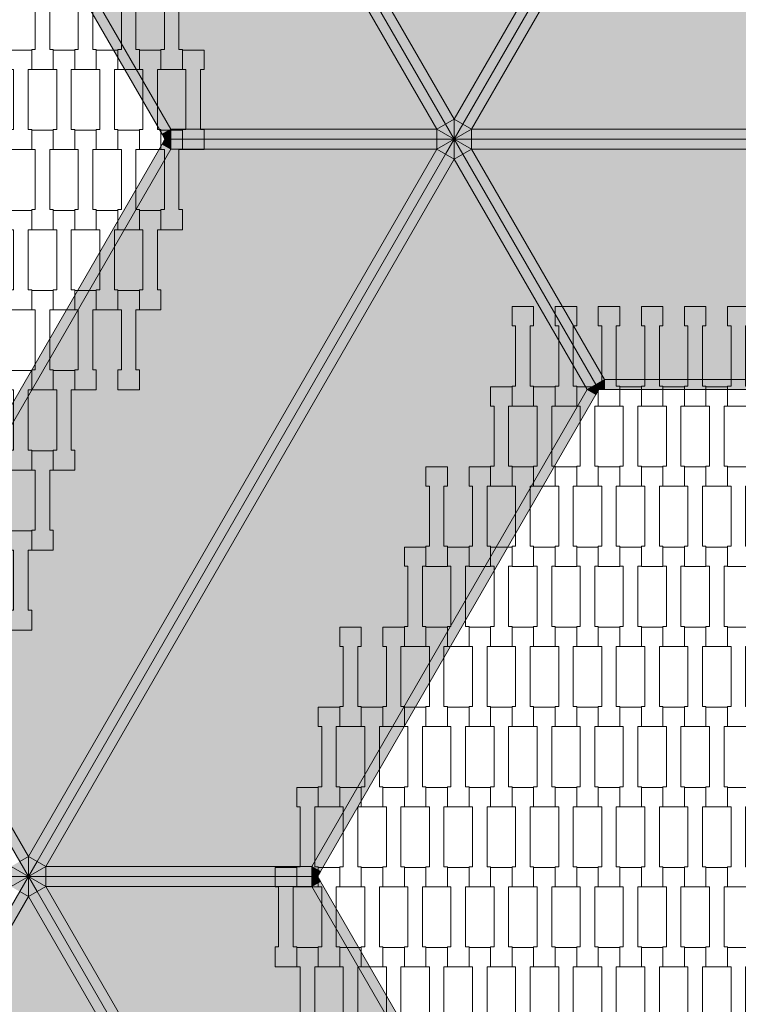
# Model space of a CAD drawing. Units: millimetres. Extents: x 67501 to 88501, y -11837 to 17863.
# Drawn here: x 78416 to 79134, y -864 to 119 of the extents above; entities that cross this region are included whole.
import ezdxf

# ---------------------------------------------------------------- set-up
doc = ezdxf.new("R2010")
doc.units = ezdxf.units.MM
doc.header["$MEASUREMENT"] = 0
doc.linetypes.add('Wipeout_Contour', pattern=[1000, 0, -1000])
for name, color, linetype in [('8-Hexo13', 7, 'Continuous'), ('A-Wymiary Opisy', 7, 'Continuous'), ('X-Nawierzchnie', 7, 'Continuous')]:
    doc.layers.add(name, color=color, linetype=linetype)
doc.styles.add('GENERATED_STYLE_1', font='txt')
doc.dimstyles.new('GENERATED_STYLE__1', dxfattribs={"dimtxt": 300, "dimasz": 285, "dimexe": 0.18, "dimexo": 0, "dimgap": 0.09, "dimtad": 1, "dimtih": 1, "dimtoh": 1, "dimdec": 0, "dimlfac": 0.1, "dimzin": 0, "dimdsep": 46, "dimtxsty": 'GENERATED_STYLE_1', "dimblk": 'ARROWHEAD_6', "dimblk1": 'ARROWHEAD_6', "dimblk2": 'ARROWHEAD_6', "dimcen": 0.09, "dimse1": 1, "dimse2": 1, "dimclrd": 7, "dimclre": 7, "dimclrt": 7, "dimadec": 1, "dimazin": 0, "dimtfac": 1, "dimtdec": 4, "dimtmove": 0, "dimatfit": 3, "dimfxl": 0, "dimtolj": 1, "dimtzin": 0, "dimarcsym": 0})

# ---------------------------------------------------------------- blocks, each defined once
blk = doc.blocks.new('*D2')
at = {"layer": 'A-Wymiary Opisy', "color": 7, "linetype": 'Continuous', "lineweight": 13}
for p, q in [((72500, -8545.48), (72500, -7982.98)), ((83500, -8545.48), (83500, -7982.98)), ((72650, -8114.23), (72350, -8414.23)), ((83350, -8414.23), (83650, -8114.23)), ((72275, -8264.23), (72500, -8264.23)), ((72500, -8264.23), (83500, -8264.23)), ((83500, -8264.23), (83725, -8264.23))]:
    blk.add_line(p, q, dxfattribs=at)
at = {"color": 254, "linetype": 'Wipeout_Contour', "lineweight": 0, "ltscale": 313659.558478}
blk.add_wipeout([(77559.77, -8204.23), (78440.23, -8204.23), (78440.23, -7904.23), (77559.77, -7904.23)], dxfattribs=at).dxf.layer = 'A-Wymiary Opisy'
at = {"layer": 'A-Wymiary Opisy', "color": 7, "lineweight": 13, "insert": (77559.77, -8204.23), "char_height": 300, "attachment_point": 7, "style": 'GENERATED_STYLE_1'}
blk.add_mtext('\\A1;{\\pql;\\fArial|b0|i0|c238|p34;1100}', dxfattribs=at)
blk = doc.blocks.new('ARROWHEAD_6')
at = {"color": 0, "linetype": 'Continuous', "lineweight": 0}
for p, q in [((-0.5, -0.5), (0.5, 0.5)), ((0, 0), (-1, 0))]:
    blk.add_line(p, q, dxfattribs=at)

msp = doc.modelspace()

# ---------------------------------------------------------------- hatches: boundary and pattern name
at = {"layer": '8-Hexo13', "linetype": 'Continuous', "lineweight": 13}
for points in [[(78832.68, 10), (78841.34, 15), (78433.66, 721.12), (78425, 716.12)], [(78841.34, 15), (78850, 20), (78442.32, 726.12), (78433.66, 721.12)], [(78982.79, 250), (78707.9, 726.12), (78442.32, 726.12), (78850, 20)], [(78832.68, 10), (78425, 716.12), (78292.21, 486.12), (78567.1, 10)], [(78283.55, 481.12), (78558.44, 5), (78567.1, 10), (78292.21, 486.12)], [(78858.66, 15), (78991.45, 245), (78982.79, 250), (78850, 20)], [(78867.32, 10), (79000.11, 240), (78991.45, 245), (78858.66, 15)], [(78867.32, 10), (79682.68, 10), (79549.89, 240), (79000.11, 240)], [(78850, 0), (78850, 20), (78841.34, 15)], [(78850, 0), (78858.66, 15), (78850, 20)], [(78558.44, 5), (78561.32, 0), (78567.1, 10)], [(78561.32, 0), (78567.1, 0), (78567.1, 10)], [(78567.1, 0), (78832.68, 0), (78832.68, 10), (78567.1, 10)], [(78850, 0), (78841.34, 15), (78832.68, 10)], [(78832.68, 0), (78850, 0), (78832.68, 10)], [(78858.66, 15), (78850, 0), (78867.32, 10)], [(78850, 0), (78867.32, 0), (78867.32, 10)], [(78867.32, 0), (79682.68, 0), (79682.68, 10), (78867.32, 10)], [(78567.1, -10), (78567.1, 0), (78561.32, 0)], [(78567.1, -10), (78832.68, -10), (78832.68, 0), (78567.1, 0)], [(78867.32, -10), (79682.68, -10), (79682.68, 0), (78867.32, 0)], [(78283.55, -481.12), (78292.21, -486.12), (78567.1, -10), (78558.44, -5)], [(78558.44, -5), (78567.1, -10), (78561.32, 0)], [(78850, 0), (78832.68, -10), (78841.34, -15)], [(78850, 0), (78832.68, 0), (78832.68, -10)], [(78850, -20), (78850, 0), (78841.34, -15)], [(78850, -20), (78858.66, -15), (78850, 0)], [(78867.32, -10), (78850, 0), (78858.66, -15)], [(78850, 0), (78867.32, -10), (78867.32, 0)], [(78425, -716.12), (78832.68, -10), (78567.1, -10), (78292.21, -486.12)], [(78425, -716.12), (78433.66, -721.12), (78841.34, -15), (78832.68, -10)], [(78442.32, -726.12), (78850, -20), (78841.34, -15), (78433.66, -721.12)], [(78982.79, -250), (78991.45, -245), (78858.66, -15), (78850, -20)], [(78991.45, -245), (79000.11, -240), (78867.32, -10), (78858.66, -15)], [(79549.89, -240), (79682.68, -10), (78867.32, -10), (79000.11, -240)], [(78850, -20), (78442.32, -726.12), (78707.9, -726.12), (78982.79, -250)], [(78982.79, -250), (78994.34, -250), (78991.45, -245)], [(78994.34, -250), (79000.11, -240), (78991.45, -245)], [(78994.34, -250), (79000.11, -250), (79000.11, -240)], [(79000.11, -250), (79549.89, -250), (79549.89, -240), (79000.11, -240)], [(78716.56, -731.12), (78991.45, -255), (78982.79, -250), (78707.9, -726.12)], [(78994.34, -250), (78982.79, -250), (78991.45, -255)], [(78416.34, -721.12), (78425, -716.12), (78292.21, -486.12), (78283.55, -491.12)], [(78425, -736.12), (78425, -716.12), (78416.34, -721.12)], [(78433.66, -721.12), (78425, -716.12), (78425, -736.12)], [(78425, -736.12), (78416.34, -721.12), (78407.68, -726.12)], [(78407.68, -736.12), (78425, -736.12), (78407.68, -726.12)], [(78442.32, -726.12), (78433.66, -721.12), (78425, -736.12)], [(78425, -736.12), (78442.32, -736.12), (78442.32, -726.12)], [(78442.32, -736.12), (78707.9, -736.12), (78707.9, -726.12), (78442.32, -726.12)], [(78713.68, -736.12), (78716.56, -731.12), (78707.9, -726.12)], [(78707.9, -736.12), (78713.68, -736.12), (78707.9, -726.12)], [(78425, -736.12), (78407.68, -736.12), (78407.68, -746.12)], [(78407.68, -746.12), (78416.34, -751.12), (78425, -736.12)], [(78425, -756.12), (78425, -736.12), (78416.34, -751.12)], [(78425, -756.12), (78433.66, -751.12), (78425, -736.12)], [(78433.66, -751.12), (78442.32, -746.12), (78425, -736.12)], [(78442.32, -746.12), (78442.32, -736.12), (78425, -736.12)], [(78442.32, -746.12), (78707.9, -746.12), (78707.9, -736.12), (78442.32, -736.12)], [(78707.9, -746.12), (78716.56, -741.12), (78713.68, -736.12)], [(78707.9, -736.12), (78707.9, -746.12), (78713.68, -736.12)], [(78841.34, -1457.24), (78850, -1452.24), (78442.32, -746.12), (78433.66, -751.12)], [(78982.79, -1222.24), (78707.9, -746.12), (78442.32, -746.12), (78850, -1452.24)], [(78982.79, -1222.24), (78991.45, -1217.24), (78716.56, -741.12), (78707.9, -746.12)], [(78283.55, -981.12), (78292.21, -986.12), (78425, -756.12), (78416.34, -751.12)], [(78832.68, -1462.24), (78425, -756.12), (78292.21, -986.12), (78567.1, -1462.24)], [(78832.68, -1462.24), (78841.34, -1457.24), (78433.66, -751.12), (78425, -756.12)]]:
    msp.add_hatch(color=255, dxfattribs=at).paths.add_polyline_path(points)

# ---------------------------------------------------------------- linework, layer by layer
at = {"layer": '8-Hexo13', "color": 7, "linetype": 'Continuous', "lineweight": 13, "flags": 128}
for points in [[(78850, 0), (78841.34, 15), (78433.66, 721.12), (78425, 736.12)], [(78850, 0), (78841.34, 15), (78433.66, 721.12), (78425, 736.12)], [(78850, 20), (78442.32, 726.12)], [(78832.68, 10), (78425, 716.12)], [(78561.32, 0), (78558.44, 5), (78283.55, 481.12), (78280.66, 486.12)], [(78567.1, 10), (78292.21, 486.12)], [(78994.34, 250), (78991.45, 245), (78858.66, 15), (78850, 0)], [(78994.34, 250), (78991.45, 245), (78858.66, 15), (78850, 0)], [(78982.79, 250), (78850, 20)], [(79000.11, 240), (78867.32, 10)], [(78850, 20), (78841.34, 15)], [(78850, 20), (78858.66, 15)], [(78850, 0), (78850, 20)], [(78567.1, 10), (78558.44, 5)], [(78561.32, 0), (78567.1, 10)], [(78567.1, 10), (78832.68, 10)], [(78567.1, 0), (78567.1, 10)], [(78832.68, 10), (78841.34, 15)], [(78850, 0), (78832.68, 10)], [(78832.68, 10), (78832.68, 0)], [(78850, 0), (78867.32, 10)], [(78867.32, 10), (78858.66, 15)], [(78867.32, 10), (79682.68, 10)], [(78867.32, 10), (78867.32, 0)], [(78561.32, 0), (78567.1, 0), (78832.68, 0), (78850, 0)], [(78561.32, 0), (78567.1, 0), (78832.68, 0), (78850, 0)], [(78567.1, 0), (78567.1, -10)], [(78850, 0), (78867.32, 0), (79682.68, 0), (79700, 0)], [(78850, 0), (78867.32, 0), (79682.68, 0), (79700, 0)], [(78561.32, 0), (78558.44, -5), (78283.55, -481.12), (78280.66, -486.12)], [(78850, 0), (78841.34, -15), (78433.66, -721.12), (78425, -736.12)], [(78850, 0), (78841.34, -15), (78433.66, -721.12), (78425, -736.12)], [(78567.1, -10), (78558.44, -5)], [(78561.32, 0), (78567.1, -10)], [(78850, 0), (78832.68, -10)], [(78832.68, -10), (78832.68, 0)], [(78850, 0), (78858.66, -15), (78991.45, -245), (78994.34, -250)], [(78850, 0), (78850, -20)], [(78850, 0), (78858.66, -15), (78991.45, -245), (78994.34, -250)], [(78850, 0), (78867.32, -10)], [(78867.32, -10), (78867.32, 0)], [(78567.1, -10), (78292.21, -486.12)], [(78832.68, -10), (78425, -716.12)], [(78567.1, -10), (78832.68, -10)], [(78832.68, -10), (78841.34, -15)], [(78850, -20), (78841.34, -15)], [(78850, -20), (78858.66, -15)], [(78867.32, -10), (78858.66, -15)], [(78867.32, -10), (79682.68, -10)], [(79000.11, -240), (78867.32, -10)], [(78850, -20), (78442.32, -726.12)], [(78982.79, -250), (78850, -20)], [(78991.45, -245), (78982.79, -250)], [(78991.45, -245), (79000.11, -240)], [(78994.34, -250), (79000.11, -240)], [(79000.11, -240), (79000.11, -250)], [(79000.11, -240), (79549.89, -240)], [(78982.79, -250), (78707.9, -726.12)], [(78994.34, -250), (78991.45, -255), (78716.56, -731.12), (78713.68, -736.12)], [(78994.34, -250), (78982.79, -250)], [(78982.79, -250), (78991.45, -255)], [(79555.66, -250), (79549.89, -250), (79000.11, -250), (78994.34, -250)], [(78425, -736.12), (78416.34, -721.12), (78283.55, -491.12), (78280.66, -486.12)], [(78425, -736.12), (78416.34, -721.12), (78283.55, -491.12), (78280.66, -486.12)], [(78292.21, -486.12), (78425, -716.12)], [(78425, -716.12), (78416.34, -721.12)], [(78425, -716.12), (78433.66, -721.12)], [(78425, -736.12), (78425, -716.12)], [(78425, -736.12), (78407.68, -726.12)], [(78425, -736.12), (78442.32, -726.12)], [(78442.32, -726.12), (78433.66, -721.12)], [(78707.9, -726.12), (78442.32, -726.12)], [(78442.32, -726.12), (78442.32, -736.12)], [(78707.9, -726.12), (78713.68, -736.12)], [(78716.56, -731.12), (78707.9, -726.12)], [(78707.9, -726.12), (78707.9, -736.12)], [(77575, -736.12), (77592.32, -736.12), (78407.68, -736.12), (78425, -736.12)], [(77575, -736.12), (77592.32, -736.12), (78407.68, -736.12), (78425, -736.12)], [(78280.66, -986.12), (78283.55, -981.12), (78416.34, -751.12), (78425, -736.12)], [(78280.66, -986.12), (78283.55, -981.12), (78416.34, -751.12), (78425, -736.12)], [(78425, -736.12), (78407.68, -746.12)], [(78850, -1472.24), (78841.34, -1457.24), (78433.66, -751.12), (78425, -736.12)], [(78425, -736.12), (78425, -756.12)], [(78713.68, -736.12), (78707.9, -736.12), (78442.32, -736.12), (78425, -736.12)], [(78850, -1472.24), (78841.34, -1457.24), (78433.66, -751.12), (78425, -736.12)], [(78713.68, -736.12), (78707.9, -736.12), (78442.32, -736.12), (78425, -736.12)], [(78425, -736.12), (78442.32, -746.12)], [(78442.32, -746.12), (78442.32, -736.12)], [(78707.9, -746.12), (78707.9, -736.12)], [(78707.9, -746.12), (78713.68, -736.12)], [(78994.34, -1222.24), (78991.45, -1217.24), (78716.56, -741.12), (78713.68, -736.12)], [(78442.32, -746.12), (78433.66, -751.12)], [(78850, -1452.24), (78442.32, -746.12)], [(78707.9, -746.12), (78442.32, -746.12)], [(78716.56, -741.12), (78707.9, -746.12)], [(78982.79, -1222.24), (78707.9, -746.12)], [(78292.21, -986.12), (78425, -756.12)], [(78425, -756.12), (78416.34, -751.12)], [(78425, -756.12), (78433.66, -751.12)], [(78832.68, -1462.24), (78425, -756.12)]]:
    msp.add_lwpolyline(points, dxfattribs=at)
for points in [[(78449.8, 69.69), (78428.3, 69.69), (78428.3, 89.68), (78431.8, 89.68), (78431.8, 149.7), (78428.3, 149.7), (78428.3, 169), (78449.8, 169), (78449.8, 149.7), (78446.3, 149.7), (78446.3, 89.7), (78449.8, 89.7)], [(78492.8, 69.69), (78471.3, 69.69), (78471.3, 89.68), (78474.8, 89.68), (78474.8, 149.7), (78471.3, 149.7), (78471.3, 169), (78492.8, 169), (78492.8, 149.7), (78489.3, 149.7), (78489.3, 89.7), (78492.8, 89.7)], [(78535.8, 69.69), (78514.3, 69.69), (78514.3, 89.68), (78517.8, 89.68), (78517.8, 149.7), (78514.3, 149.7), (78514.3, 169), (78535.8, 169), (78535.8, 149.7), (78532.3, 149.7), (78532.3, 89.7), (78535.8, 89.7)], [(78578.8, 69.69), (78557.3, 69.69), (78557.3, 89.68), (78560.8, 89.68), (78560.8, 149.7), (78557.3, 149.7), (78557.3, 169), (78578.8, 169), (78578.8, 149.7), (78575.3, 149.7), (78575.3, 89.7), (78578.8, 89.7)], [(78428.3, -10.31), (78406.8, -10.31), (78406.8, 9.68), (78410.3, 9.68), (78410.3, 69.7), (78406.8, 69.7), (78406.8, 89), (78428.3, 89), (78428.3, 69.7), (78424.8, 69.7), (78424.8, 9.7), (78428.3, 9.7)], [(78471.3, -10.31), (78449.8, -10.31), (78449.8, 9.68), (78453.3, 9.68), (78453.3, 69.7), (78449.8, 69.7), (78449.8, 89), (78471.3, 89), (78471.3, 69.7), (78467.8, 69.7), (78467.8, 9.7), (78471.3, 9.7)], [(78514.3, -10.31), (78492.8, -10.31), (78492.8, 9.68), (78496.3, 9.68), (78496.3, 69.7), (78492.8, 69.7), (78492.8, 89), (78514.3, 89), (78514.3, 69.7), (78510.8, 69.7), (78510.8, 9.7), (78514.3, 9.7)], [(78557.3, -10.31), (78535.8, -10.31), (78535.8, 9.68), (78539.3, 9.68), (78539.3, 69.7), (78535.8, 69.7), (78535.8, 89), (78557.3, 89), (78557.3, 69.7), (78553.8, 69.7), (78553.8, 9.7), (78557.3, 9.7)], [(78600.3, -10.31), (78578.8, -10.31), (78578.8, 9.68), (78582.3, 9.68), (78582.3, 69.7), (78578.8, 69.7), (78578.8, 89), (78600.3, 89), (78600.3, 69.7), (78596.8, 69.7), (78596.8, 9.7), (78600.3, 9.7)], [(78449.8, -90.31), (78428.3, -90.31), (78428.3, -70.32), (78431.8, -70.32), (78431.8, -10.3), (78428.3, -10.3), (78428.3, 9), (78449.8, 9), (78449.8, -10.3), (78446.3, -10.3), (78446.3, -70.3), (78449.8, -70.3)], [(78492.8, -90.31), (78471.3, -90.31), (78471.3, -70.32), (78474.8, -70.32), (78474.8, -10.3), (78471.3, -10.3), (78471.3, 9), (78492.8, 9), (78492.8, -10.3), (78489.3, -10.3), (78489.3, -70.3), (78492.8, -70.3)], [(78535.8, -90.31), (78514.3, -90.31), (78514.3, -70.32), (78517.8, -70.32), (78517.8, -10.3), (78514.3, -10.3), (78514.3, 9), (78535.8, 9), (78535.8, -10.3), (78532.3, -10.3), (78532.3, -70.3), (78535.8, -70.3)], [(78578.8, -90.31), (78557.3, -90.31), (78557.3, -70.32), (78560.8, -70.32), (78560.8, -10.3), (78557.3, -10.3), (78557.3, 9), (78578.8, 9), (78578.8, -10.3), (78575.3, -10.3), (78575.3, -70.3), (78578.8, -70.3)], [(78428.3, -170.31), (78406.8, -170.31), (78406.8, -150.32), (78410.3, -150.32), (78410.3, -90.3), (78406.8, -90.3), (78406.8, -71), (78428.3, -71), (78428.3, -90.3), (78424.8, -90.3), (78424.8, -150.3), (78428.3, -150.3)], [(78471.3, -170.31), (78449.8, -170.31), (78449.8, -150.32), (78453.3, -150.32), (78453.3, -90.3), (78449.8, -90.3), (78449.8, -71), (78471.3, -71), (78471.3, -90.3), (78467.8, -90.3), (78467.8, -150.3), (78471.3, -150.3)], [(78514.3, -170.31), (78492.8, -170.31), (78492.8, -150.32), (78496.3, -150.32), (78496.3, -90.3), (78492.8, -90.3), (78492.8, -71), (78514.3, -71), (78514.3, -90.3), (78510.8, -90.3), (78510.8, -150.3), (78514.3, -150.3)], [(78557.3, -170.31), (78535.8, -170.31), (78535.8, -150.32), (78539.3, -150.32), (78539.3, -90.3), (78535.8, -90.3), (78535.8, -71), (78557.3, -71), (78557.3, -90.3), (78553.8, -90.3), (78553.8, -150.3), (78557.3, -150.3)], [(78449.8, -250.31), (78428.3, -250.31), (78428.3, -230.32), (78431.8, -230.32), (78431.8, -170.3), (78428.3, -170.3), (78428.3, -151), (78449.8, -151), (78449.8, -170.3), (78446.3, -170.3), (78446.3, -230.3), (78449.8, -230.3)], [(78492.8, -250.31), (78471.3, -250.31), (78471.3, -230.32), (78474.8, -230.32), (78474.8, -170.3), (78471.3, -170.3), (78471.3, -151), (78492.8, -151), (78492.8, -170.3), (78489.3, -170.3), (78489.3, -230.3), (78492.8, -230.3)], [(78535.8, -250.31), (78514.3, -250.31), (78514.3, -230.32), (78517.8, -230.32), (78517.8, -170.3), (78514.3, -170.3), (78514.3, -151), (78535.8, -151), (78535.8, -170.3), (78532.3, -170.3), (78532.3, -230.3), (78535.8, -230.3)], [(78929.3, -266.43), (78907.8, -266.43), (78907.8, -246.44), (78911.3, -246.44), (78911.3, -186.42), (78907.8, -186.42), (78907.8, -167.12), (78929.3, -167.12), (78929.3, -186.42), (78925.8, -186.42), (78925.8, -246.42), (78929.3, -246.42)], [(78972.3, -266.43), (78950.8, -266.43), (78950.8, -246.44), (78954.3, -246.44), (78954.3, -186.42), (78950.8, -186.42), (78950.8, -167.12), (78972.3, -167.12), (78972.3, -186.42), (78968.8, -186.42), (78968.8, -246.42), (78972.3, -246.42)], [(79015.3, -266.43), (78993.8, -266.43), (78993.8, -246.44), (78997.3, -246.44), (78997.3, -186.42), (78993.8, -186.42), (78993.8, -167.12), (79015.3, -167.12), (79015.3, -186.42), (79011.8, -186.42), (79011.8, -246.42), (79015.3, -246.42)], [(79058.3, -266.43), (79036.8, -266.43), (79036.8, -246.44), (79040.3, -246.44), (79040.3, -186.42), (79036.8, -186.42), (79036.8, -167.12), (79058.3, -167.12), (79058.3, -186.42), (79054.8, -186.42), (79054.8, -246.42), (79058.3, -246.42)], [(79101.3, -266.43), (79079.8, -266.43), (79079.8, -246.44), (79083.3, -246.44), (79083.3, -186.42), (79079.8, -186.42), (79079.8, -167.12), (79101.3, -167.12), (79101.3, -186.42), (79097.8, -186.42), (79097.8, -246.42), (79101.3, -246.42)], [(79144.3, -266.43), (79122.8, -266.43), (79122.8, -246.44), (79126.3, -246.44), (79126.3, -186.42), (79122.8, -186.42), (79122.8, -167.12), (79144.3, -167.12), (79144.3, -186.42), (79140.8, -186.42), (79140.8, -246.42), (79144.3, -246.42)], [(78428.3, -330.31), (78406.8, -330.31), (78406.8, -310.32), (78410.3, -310.32), (78410.3, -250.3), (78406.8, -250.3), (78406.8, -231), (78428.3, -231), (78428.3, -250.3), (78424.8, -250.3), (78424.8, -310.3), (78428.3, -310.3)], [(78471.3, -330.31), (78449.8, -330.31), (78449.8, -310.32), (78453.3, -310.32), (78453.3, -250.3), (78449.8, -250.3), (78449.8, -231), (78471.3, -231), (78471.3, -250.3), (78467.8, -250.3), (78467.8, -310.3), (78471.3, -310.3)], [(78907.8, -346.43), (78886.3, -346.43), (78886.3, -326.44), (78889.8, -326.44), (78889.8, -266.42), (78886.3, -266.42), (78886.3, -247.12), (78907.8, -247.12), (78907.8, -266.42), (78904.3, -266.42), (78904.3, -326.42), (78907.8, -326.42)], [(78950.8, -346.43), (78929.3, -346.43), (78929.3, -326.44), (78932.8, -326.44), (78932.8, -266.42), (78929.3, -266.42), (78929.3, -247.12), (78950.8, -247.12), (78950.8, -266.42), (78947.3, -266.42), (78947.3, -326.42), (78950.8, -326.42)], [(78993.8, -346.43), (78972.3, -346.43), (78972.3, -326.44), (78975.8, -326.44), (78975.8, -266.42), (78972.3, -266.42), (78972.3, -247.12), (78993.8, -247.12), (78993.8, -266.42), (78990.3, -266.42), (78990.3, -326.42), (78993.8, -326.42)], [(79036.8, -346.43), (79015.3, -346.43), (79015.3, -326.44), (79018.8, -326.44), (79018.8, -266.42), (79015.3, -266.42), (79015.3, -247.12), (79036.8, -247.12), (79036.8, -266.42), (79033.3, -266.42), (79033.3, -326.42), (79036.8, -326.42)], [(79079.8, -346.43), (79058.3, -346.43), (79058.3, -326.44), (79061.8, -326.44), (79061.8, -266.42), (79058.3, -266.42), (79058.3, -247.12), (79079.8, -247.12), (79079.8, -266.42), (79076.3, -266.42), (79076.3, -326.42), (79079.8, -326.42)], [(79122.8, -346.43), (79101.3, -346.43), (79101.3, -326.44), (79104.8, -326.44), (79104.8, -266.42), (79101.3, -266.42), (79101.3, -247.12), (79122.8, -247.12), (79122.8, -266.42), (79119.3, -266.42), (79119.3, -326.42), (79122.8, -326.42)], [(78449.8, -410.31), (78428.3, -410.31), (78428.3, -390.32), (78431.8, -390.32), (78431.8, -330.3), (78428.3, -330.3), (78428.3, -311), (78449.8, -311), (78449.8, -330.3), (78446.3, -330.3), (78446.3, -390.3), (78449.8, -390.3)], [(78843.3, -426.43), (78821.8, -426.43), (78821.8, -406.44), (78825.3, -406.44), (78825.3, -346.42), (78821.8, -346.42), (78821.8, -327.12), (78843.3, -327.12), (78843.3, -346.42), (78839.8, -346.42), (78839.8, -406.42), (78843.3, -406.42)], [(78886.3, -426.43), (78864.8, -426.43), (78864.8, -406.44), (78868.3, -406.44), (78868.3, -346.42), (78864.8, -346.42), (78864.8, -327.12), (78886.3, -327.12), (78886.3, -346.42), (78882.8, -346.42), (78882.8, -406.42), (78886.3, -406.42)], [(78929.3, -426.43), (78907.8, -426.43), (78907.8, -406.44), (78911.3, -406.44), (78911.3, -346.42), (78907.8, -346.42), (78907.8, -327.12), (78929.3, -327.12), (78929.3, -346.42), (78925.8, -346.42), (78925.8, -406.42), (78929.3, -406.42)], [(78972.3, -426.43), (78950.8, -426.43), (78950.8, -406.44), (78954.3, -406.44), (78954.3, -346.42), (78950.8, -346.42), (78950.8, -327.12), (78972.3, -327.12), (78972.3, -346.42), (78968.8, -346.42), (78968.8, -406.42), (78972.3, -406.42)], [(79015.3, -426.43), (78993.8, -426.43), (78993.8, -406.44), (78997.3, -406.44), (78997.3, -346.42), (78993.8, -346.42), (78993.8, -327.12), (79015.3, -327.12), (79015.3, -346.42), (79011.8, -346.42), (79011.8, -406.42), (79015.3, -406.42)], [(79058.3, -426.43), (79036.8, -426.43), (79036.8, -406.44), (79040.3, -406.44), (79040.3, -346.42), (79036.8, -346.42), (79036.8, -327.12), (79058.3, -327.12), (79058.3, -346.42), (79054.8, -346.42), (79054.8, -406.42), (79058.3, -406.42)], [(79101.3, -426.43), (79079.8, -426.43), (79079.8, -406.44), (79083.3, -406.44), (79083.3, -346.42), (79079.8, -346.42), (79079.8, -327.12), (79101.3, -327.12), (79101.3, -346.42), (79097.8, -346.42), (79097.8, -406.42), (79101.3, -406.42)], [(79144.3, -426.43), (79122.8, -426.43), (79122.8, -406.44), (79126.3, -406.44), (79126.3, -346.42), (79122.8, -346.42), (79122.8, -327.12), (79144.3, -327.12), (79144.3, -346.42), (79140.8, -346.42), (79140.8, -406.42), (79144.3, -406.42)], [(78428.3, -490.31), (78406.8, -490.31), (78406.8, -470.32), (78410.3, -470.32), (78410.3, -410.3), (78406.8, -410.3), (78406.8, -391), (78428.3, -391), (78428.3, -410.3), (78424.8, -410.3), (78424.8, -470.3), (78428.3, -470.3)], [(78821.8, -506.43), (78800.3, -506.43), (78800.3, -486.44), (78803.8, -486.44), (78803.8, -426.42), (78800.3, -426.42), (78800.3, -407.12), (78821.8, -407.12), (78821.8, -426.42), (78818.3, -426.42), (78818.3, -486.42), (78821.8, -486.42)], [(78864.8, -506.43), (78843.3, -506.43), (78843.3, -486.44), (78846.8, -486.44), (78846.8, -426.42), (78843.3, -426.42), (78843.3, -407.12), (78864.8, -407.12), (78864.8, -426.42), (78861.3, -426.42), (78861.3, -486.42), (78864.8, -486.42)], [(78907.8, -506.43), (78886.3, -506.43), (78886.3, -486.44), (78889.8, -486.44), (78889.8, -426.42), (78886.3, -426.42), (78886.3, -407.12), (78907.8, -407.12), (78907.8, -426.42), (78904.3, -426.42), (78904.3, -486.42), (78907.8, -486.42)], [(78950.8, -506.43), (78929.3, -506.43), (78929.3, -486.44), (78932.8, -486.44), (78932.8, -426.42), (78929.3, -426.42), (78929.3, -407.12), (78950.8, -407.12), (78950.8, -426.42), (78947.3, -426.42), (78947.3, -486.42), (78950.8, -486.42)], [(78993.8, -506.43), (78972.3, -506.43), (78972.3, -486.44), (78975.8, -486.44), (78975.8, -426.42), (78972.3, -426.42), (78972.3, -407.12), (78993.8, -407.12), (78993.8, -426.42), (78990.3, -426.42), (78990.3, -486.42), (78993.8, -486.42)], [(79036.8, -506.43), (79015.3, -506.43), (79015.3, -486.44), (79018.8, -486.44), (79018.8, -426.42), (79015.3, -426.42), (79015.3, -407.12), (79036.8, -407.12), (79036.8, -426.42), (79033.3, -426.42), (79033.3, -486.42), (79036.8, -486.42)], [(79079.8, -506.43), (79058.3, -506.43), (79058.3, -486.44), (79061.8, -486.44), (79061.8, -426.42), (79058.3, -426.42), (79058.3, -407.12), (79079.8, -407.12), (79079.8, -426.42), (79076.3, -426.42), (79076.3, -486.42), (79079.8, -486.42)], [(79122.8, -506.43), (79101.3, -506.43), (79101.3, -486.44), (79104.8, -486.44), (79104.8, -426.42), (79101.3, -426.42), (79101.3, -407.12), (79122.8, -407.12), (79122.8, -426.42), (79119.3, -426.42), (79119.3, -486.42), (79122.8, -486.42)], [(78757.3, -586.43), (78735.8, -586.43), (78735.8, -566.44), (78739.3, -566.44), (78739.3, -506.42), (78735.8, -506.42), (78735.8, -487.12), (78757.3, -487.12), (78757.3, -506.42), (78753.8, -506.42), (78753.8, -566.42), (78757.3, -566.42)], [(78800.3, -586.43), (78778.8, -586.43), (78778.8, -566.44), (78782.3, -566.44), (78782.3, -506.42), (78778.8, -506.42), (78778.8, -487.12), (78800.3, -487.12), (78800.3, -506.42), (78796.8, -506.42), (78796.8, -566.42), (78800.3, -566.42)], [(78843.3, -586.43), (78821.8, -586.43), (78821.8, -566.44), (78825.3, -566.44), (78825.3, -506.42), (78821.8, -506.42), (78821.8, -487.12), (78843.3, -487.12), (78843.3, -506.42), (78839.8, -506.42), (78839.8, -566.42), (78843.3, -566.42)], [(78886.3, -586.43), (78864.8, -586.43), (78864.8, -566.44), (78868.3, -566.44), (78868.3, -506.42), (78864.8, -506.42), (78864.8, -487.12), (78886.3, -487.12), (78886.3, -506.42), (78882.8, -506.42), (78882.8, -566.42), (78886.3, -566.42)], [(78929.3, -586.43), (78907.8, -586.43), (78907.8, -566.44), (78911.3, -566.44), (78911.3, -506.42), (78907.8, -506.42), (78907.8, -487.12), (78929.3, -487.12), (78929.3, -506.42), (78925.8, -506.42), (78925.8, -566.42), (78929.3, -566.42)], [(78972.3, -586.43), (78950.8, -586.43), (78950.8, -566.44), (78954.3, -566.44), (78954.3, -506.42), (78950.8, -506.42), (78950.8, -487.12), (78972.3, -487.12), (78972.3, -506.42), (78968.8, -506.42), (78968.8, -566.42), (78972.3, -566.42)], [(79015.3, -586.43), (78993.8, -586.43), (78993.8, -566.44), (78997.3, -566.44), (78997.3, -506.42), (78993.8, -506.42), (78993.8, -487.12), (79015.3, -487.12), (79015.3, -506.42), (79011.8, -506.42), (79011.8, -566.42), (79015.3, -566.42)], [(79058.3, -586.43), (79036.8, -586.43), (79036.8, -566.44), (79040.3, -566.44), (79040.3, -506.42), (79036.8, -506.42), (79036.8, -487.12), (79058.3, -487.12), (79058.3, -506.42), (79054.8, -506.42), (79054.8, -566.42), (79058.3, -566.42)], [(79101.3, -586.43), (79079.8, -586.43), (79079.8, -566.44), (79083.3, -566.44), (79083.3, -506.42), (79079.8, -506.42), (79079.8, -487.12), (79101.3, -487.12), (79101.3, -506.42), (79097.8, -506.42), (79097.8, -566.42), (79101.3, -566.42)], [(79144.3, -586.43), (79122.8, -586.43), (79122.8, -566.44), (79126.3, -566.44), (79126.3, -506.42), (79122.8, -506.42), (79122.8, -487.12), (79144.3, -487.12), (79144.3, -506.42), (79140.8, -506.42), (79140.8, -566.42), (79144.3, -566.42)], [(78735.8, -666.43), (78714.3, -666.43), (78714.3, -646.44), (78717.8, -646.44), (78717.8, -586.42), (78714.3, -586.42), (78714.3, -567.12), (78735.8, -567.12), (78735.8, -586.42), (78732.3, -586.42), (78732.3, -646.42), (78735.8, -646.42)], [(78778.8, -666.43), (78757.3, -666.43), (78757.3, -646.44), (78760.8, -646.44), (78760.8, -586.42), (78757.3, -586.42), (78757.3, -567.12), (78778.8, -567.12), (78778.8, -586.42), (78775.3, -586.42), (78775.3, -646.42), (78778.8, -646.42)], [(78821.8, -666.43), (78800.3, -666.43), (78800.3, -646.44), (78803.8, -646.44), (78803.8, -586.42), (78800.3, -586.42), (78800.3, -567.12), (78821.8, -567.12), (78821.8, -586.42), (78818.3, -586.42), (78818.3, -646.42), (78821.8, -646.42)], [(78864.8, -666.43), (78843.3, -666.43), (78843.3, -646.44), (78846.8, -646.44), (78846.8, -586.42), (78843.3, -586.42), (78843.3, -567.12), (78864.8, -567.12), (78864.8, -586.42), (78861.3, -586.42), (78861.3, -646.42), (78864.8, -646.42)], [(78907.8, -666.43), (78886.3, -666.43), (78886.3, -646.44), (78889.8, -646.44), (78889.8, -586.42), (78886.3, -586.42), (78886.3, -567.12), (78907.8, -567.12), (78907.8, -586.42), (78904.3, -586.42), (78904.3, -646.42), (78907.8, -646.42)], [(78950.8, -666.43), (78929.3, -666.43), (78929.3, -646.44), (78932.8, -646.44), (78932.8, -586.42), (78929.3, -586.42), (78929.3, -567.12), (78950.8, -567.12), (78950.8, -586.42), (78947.3, -586.42), (78947.3, -646.42), (78950.8, -646.42)], [(78993.8, -666.43), (78972.3, -666.43), (78972.3, -646.44), (78975.8, -646.44), (78975.8, -586.42), (78972.3, -586.42), (78972.3, -567.12), (78993.8, -567.12), (78993.8, -586.42), (78990.3, -586.42), (78990.3, -646.42), (78993.8, -646.42)], [(79036.8, -666.43), (79015.3, -666.43), (79015.3, -646.44), (79018.8, -646.44), (79018.8, -586.42), (79015.3, -586.42), (79015.3, -567.12), (79036.8, -567.12), (79036.8, -586.42), (79033.3, -586.42), (79033.3, -646.42), (79036.8, -646.42)], [(79079.8, -666.43), (79058.3, -666.43), (79058.3, -646.44), (79061.8, -646.44), (79061.8, -586.42), (79058.3, -586.42), (79058.3, -567.12), (79079.8, -567.12), (79079.8, -586.42), (79076.3, -586.42), (79076.3, -646.42), (79079.8, -646.42)], [(79122.8, -666.43), (79101.3, -666.43), (79101.3, -646.44), (79104.8, -646.44), (79104.8, -586.42), (79101.3, -586.42), (79101.3, -567.12), (79122.8, -567.12), (79122.8, -586.42), (79119.3, -586.42), (79119.3, -646.42), (79122.8, -646.42)], [(78714.3, -746.43), (78692.8, -746.43), (78692.8, -726.44), (78696.3, -726.44), (78696.3, -666.42), (78692.8, -666.42), (78692.8, -647.12), (78714.3, -647.12), (78714.3, -666.42), (78710.8, -666.42), (78710.8, -726.42), (78714.3, -726.42)], [(78757.3, -746.43), (78735.8, -746.43), (78735.8, -726.44), (78739.3, -726.44), (78739.3, -666.42), (78735.8, -666.42), (78735.8, -647.12), (78757.3, -647.12), (78757.3, -666.42), (78753.8, -666.42), (78753.8, -726.42), (78757.3, -726.42)], [(78800.3, -746.43), (78778.8, -746.43), (78778.8, -726.44), (78782.3, -726.44), (78782.3, -666.42), (78778.8, -666.42), (78778.8, -647.12), (78800.3, -647.12), (78800.3, -666.42), (78796.8, -666.42), (78796.8, -726.42), (78800.3, -726.42)], [(78843.3, -746.43), (78821.8, -746.43), (78821.8, -726.44), (78825.3, -726.44), (78825.3, -666.42), (78821.8, -666.42), (78821.8, -647.12), (78843.3, -647.12), (78843.3, -666.42), (78839.8, -666.42), (78839.8, -726.42), (78843.3, -726.42)], [(78886.3, -746.43), (78864.8, -746.43), (78864.8, -726.44), (78868.3, -726.44), (78868.3, -666.42), (78864.8, -666.42), (78864.8, -647.12), (78886.3, -647.12), (78886.3, -666.42), (78882.8, -666.42), (78882.8, -726.42), (78886.3, -726.42)], [(78929.3, -746.43), (78907.8, -746.43), (78907.8, -726.44), (78911.3, -726.44), (78911.3, -666.42), (78907.8, -666.42), (78907.8, -647.12), (78929.3, -647.12), (78929.3, -666.42), (78925.8, -666.42), (78925.8, -726.42), (78929.3, -726.42)], [(78972.3, -746.43), (78950.8, -746.43), (78950.8, -726.44), (78954.3, -726.44), (78954.3, -666.42), (78950.8, -666.42), (78950.8, -647.12), (78972.3, -647.12), (78972.3, -666.42), (78968.8, -666.42), (78968.8, -726.42), (78972.3, -726.42)], [(79015.3, -746.43), (78993.8, -746.43), (78993.8, -726.44), (78997.3, -726.44), (78997.3, -666.42), (78993.8, -666.42), (78993.8, -647.12), (79015.3, -647.12), (79015.3, -666.42), (79011.8, -666.42), (79011.8, -726.42), (79015.3, -726.42)], [(79058.3, -746.43), (79036.8, -746.43), (79036.8, -726.44), (79040.3, -726.44), (79040.3, -666.42), (79036.8, -666.42), (79036.8, -647.12), (79058.3, -647.12), (79058.3, -666.42), (79054.8, -666.42), (79054.8, -726.42), (79058.3, -726.42)], [(79101.3, -746.43), (79079.8, -746.43), (79079.8, -726.44), (79083.3, -726.44), (79083.3, -666.42), (79079.8, -666.42), (79079.8, -647.12), (79101.3, -647.12), (79101.3, -666.42), (79097.8, -666.42), (79097.8, -726.42), (79101.3, -726.42)], [(79144.3, -746.43), (79122.8, -746.43), (79122.8, -726.44), (79126.3, -726.44), (79126.3, -666.42), (79122.8, -666.42), (79122.8, -647.12), (79144.3, -647.12), (79144.3, -666.42), (79140.8, -666.42), (79140.8, -726.42), (79144.3, -726.42)], [(78692.8, -826.43), (78671.3, -826.43), (78671.3, -806.44), (78674.8, -806.44), (78674.8, -746.42), (78671.3, -746.42), (78671.3, -727.12), (78692.8, -727.12), (78692.8, -746.42), (78689.3, -746.42), (78689.3, -806.42), (78692.8, -806.42)], [(78735.8, -826.43), (78714.3, -826.43), (78714.3, -806.44), (78717.8, -806.44), (78717.8, -746.42), (78714.3, -746.42), (78714.3, -727.12), (78735.8, -727.12), (78735.8, -746.42), (78732.3, -746.42), (78732.3, -806.42), (78735.8, -806.42)], [(78778.8, -826.43), (78757.3, -826.43), (78757.3, -806.44), (78760.8, -806.44), (78760.8, -746.42), (78757.3, -746.42), (78757.3, -727.12), (78778.8, -727.12), (78778.8, -746.42), (78775.3, -746.42), (78775.3, -806.42), (78778.8, -806.42)], [(78821.8, -826.43), (78800.3, -826.43), (78800.3, -806.44), (78803.8, -806.44), (78803.8, -746.42), (78800.3, -746.42), (78800.3, -727.12), (78821.8, -727.12), (78821.8, -746.42), (78818.3, -746.42), (78818.3, -806.42), (78821.8, -806.42)], [(78864.8, -826.43), (78843.3, -826.43), (78843.3, -806.44), (78846.8, -806.44), (78846.8, -746.42), (78843.3, -746.42), (78843.3, -727.12), (78864.8, -727.12), (78864.8, -746.42), (78861.3, -746.42), (78861.3, -806.42), (78864.8, -806.42)], [(78907.8, -826.43), (78886.3, -826.43), (78886.3, -806.44), (78889.8, -806.44), (78889.8, -746.42), (78886.3, -746.42), (78886.3, -727.12), (78907.8, -727.12), (78907.8, -746.42), (78904.3, -746.42), (78904.3, -806.42), (78907.8, -806.42)], [(78950.8, -826.43), (78929.3, -826.43), (78929.3, -806.44), (78932.8, -806.44), (78932.8, -746.42), (78929.3, -746.42), (78929.3, -727.12), (78950.8, -727.12), (78950.8, -746.42), (78947.3, -746.42), (78947.3, -806.42), (78950.8, -806.42)], [(78993.8, -826.43), (78972.3, -826.43), (78972.3, -806.44), (78975.8, -806.44), (78975.8, -746.42), (78972.3, -746.42), (78972.3, -727.12), (78993.8, -727.12), (78993.8, -746.42), (78990.3, -746.42), (78990.3, -806.42), (78993.8, -806.42)], [(79036.8, -826.43), (79015.3, -826.43), (79015.3, -806.44), (79018.8, -806.44), (79018.8, -746.42), (79015.3, -746.42), (79015.3, -727.12), (79036.8, -727.12), (79036.8, -746.42), (79033.3, -746.42), (79033.3, -806.42), (79036.8, -806.42)], [(79079.8, -826.43), (79058.3, -826.43), (79058.3, -806.44), (79061.8, -806.44), (79061.8, -746.42), (79058.3, -746.42), (79058.3, -727.12), (79079.8, -727.12), (79079.8, -746.42), (79076.3, -746.42), (79076.3, -806.42), (79079.8, -806.42)], [(79122.8, -826.43), (79101.3, -826.43), (79101.3, -806.44), (79104.8, -806.44), (79104.8, -746.42), (79101.3, -746.42), (79101.3, -727.12), (79122.8, -727.12), (79122.8, -746.42), (79119.3, -746.42), (79119.3, -806.42), (79122.8, -806.42)], [(78714.3, -906.43), (78692.8, -906.43), (78692.8, -886.44), (78696.3, -886.44), (78696.3, -826.42), (78692.8, -826.42), (78692.8, -807.12), (78714.3, -807.12), (78714.3, -826.42), (78710.8, -826.42), (78710.8, -886.42), (78714.3, -886.42)], [(78757.3, -906.43), (78735.8, -906.43), (78735.8, -886.44), (78739.3, -886.44), (78739.3, -826.42), (78735.8, -826.42), (78735.8, -807.12), (78757.3, -807.12), (78757.3, -826.42), (78753.8, -826.42), (78753.8, -886.42), (78757.3, -886.42)], [(78800.3, -906.43), (78778.8, -906.43), (78778.8, -886.44), (78782.3, -886.44), (78782.3, -826.42), (78778.8, -826.42), (78778.8, -807.12), (78800.3, -807.12), (78800.3, -826.42), (78796.8, -826.42), (78796.8, -886.42), (78800.3, -886.42)], [(78843.3, -906.43), (78821.8, -906.43), (78821.8, -886.44), (78825.3, -886.44), (78825.3, -826.42), (78821.8, -826.42), (78821.8, -807.12), (78843.3, -807.12), (78843.3, -826.42), (78839.8, -826.42), (78839.8, -886.42), (78843.3, -886.42)], [(78886.3, -906.43), (78864.8, -906.43), (78864.8, -886.44), (78868.3, -886.44), (78868.3, -826.42), (78864.8, -826.42), (78864.8, -807.12), (78886.3, -807.12), (78886.3, -826.42), (78882.8, -826.42), (78882.8, -886.42), (78886.3, -886.42)], [(78929.3, -906.43), (78907.8, -906.43), (78907.8, -886.44), (78911.3, -886.44), (78911.3, -826.42), (78907.8, -826.42), (78907.8, -807.12), (78929.3, -807.12), (78929.3, -826.42), (78925.8, -826.42), (78925.8, -886.42), (78929.3, -886.42)], [(78972.3, -906.43), (78950.8, -906.43), (78950.8, -886.44), (78954.3, -886.44), (78954.3, -826.42), (78950.8, -826.42), (78950.8, -807.12), (78972.3, -807.12), (78972.3, -826.42), (78968.8, -826.42), (78968.8, -886.42), (78972.3, -886.42)], [(79015.3, -906.43), (78993.8, -906.43), (78993.8, -886.44), (78997.3, -886.44), (78997.3, -826.42), (78993.8, -826.42), (78993.8, -807.12), (79015.3, -807.12), (79015.3, -826.42), (79011.8, -826.42), (79011.8, -886.42), (79015.3, -886.42)], [(79058.3, -906.43), (79036.8, -906.43), (79036.8, -886.44), (79040.3, -886.44), (79040.3, -826.42), (79036.8, -826.42), (79036.8, -807.12), (79058.3, -807.12), (79058.3, -826.42), (79054.8, -826.42), (79054.8, -886.42), (79058.3, -886.42)], [(79101.3, -906.43), (79079.8, -906.43), (79079.8, -886.44), (79083.3, -886.44), (79083.3, -826.42), (79079.8, -826.42), (79079.8, -807.12), (79101.3, -807.12), (79101.3, -826.42), (79097.8, -826.42), (79097.8, -886.42), (79101.3, -886.42)], [(79144.3, -906.43), (79122.8, -906.43), (79122.8, -886.44), (79126.3, -886.44), (79126.3, -826.42), (79122.8, -826.42), (79122.8, -807.12), (79144.3, -807.12), (79144.3, -826.42), (79140.8, -826.42), (79140.8, -886.42), (79144.3, -886.42)]]:
    msp.add_lwpolyline(points, close=True, dxfattribs=at)
at = {"layer": 'X-Nawierzchnie', "color": 7, "linetype": 'Continuous', "lineweight": 13, "flags": 128}
msp.add_lwpolyline([(83500, 0, 1), (72500, 0, 0.414214), (78000, -5500, 0.414214)], format="xyb", close=True, dxfattribs=at)

# ---------------------------------------------------------------- next in the draw order: dimensions: what is measured, and where the dimension line sits
at = {"layer": 'A-Wymiary Opisy', "color": 7, "linetype": 'Continuous', "lineweight": 13}
dim = msp.add_linear_dim(base=(83500, -8264.23), p1=(72500, 0), p2=(83500, 0), dimstyle='GENERATED_STYLE__1', dxfattribs=at)
dim.commit()
dim.dimension.update_dxf_attribs({"geometry": '*D2', "text_midpoint": (78017.18, -8054.23), "dimtype": 160})

doc.saveas('drawing.dxf')
